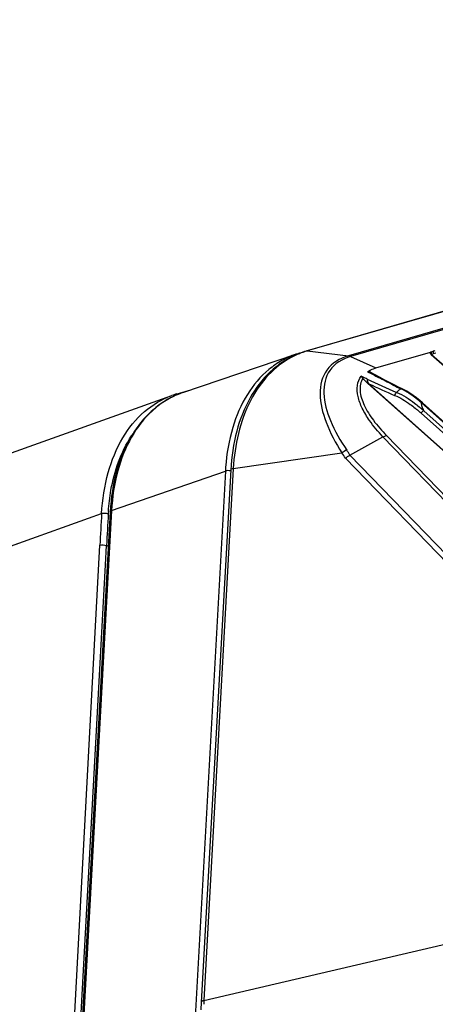
# Model space of a CAD drawing. Units: millimetres. Extents: x 0 to 2970, y 0 to 2100.
# Drawn here: x 1078 to 1123, y 687 to 792 of the extents above; entities that cross this region are included whole.
import ezdxf

# ---------------------------------------------------------------- set-up
doc = ezdxf.new("R2010")
doc.units = ezdxf.units.MM
doc.header["$LTSCALE"] = 163.35
doc.layers.get('0').update_dxf_attribs({"linetype": 'CONTINUOUS'})

msp = doc.modelspace()

# ---------------------------------------------------------------- linework, layer by layer
at = {"color": 7, "linetype": 'Continuous'}
for p, q in [((1231.724, 791.933), (1108.852, 756.48)), ((1231.837, 791.941), (1108.965, 756.489)), ((1236.242, 791.418), (1113.371, 755.966)), ((1236.481, 791.35), (1113.609, 755.898)), ((1122.547, 756.493), (1122.686, 756.538)), ((1095.643, 752.037), (1107.752, 756.132)), ((1108.965, 756.489), (1113.371, 755.966)), ((1113.609, 755.898), (1116.315, 754.672)), ((1116.315, 754.672), (1122.185, 756.365)), ((1122.292, 756.404), (1122.185, 756.365)), ((1122.288, 756.125), (1122.241, 756.109)), ((1122.241, 756.109), (1166.762, 716.777)), ((1122.278, 756.134), (1122.454, 756.196)), ((1122.288, 756.125), (1166.77, 716.827)), ((1122.292, 756.404), (1122.547, 756.493)), ((1115.385, 753.481), (1115.286, 753.531)), ((1115.385, 753.481), (1115.286, 753.531)), ((1095.885, 752.149), (1096.506, 752.329)), ((1115.468, 753.01), (1158.723, 714.458)), ((1115.62, 752.934), (1115.468, 753.01)), ((943.745, 697.977), (1094.462, 751.722)), ((1094.981, 751.889), (1095.28, 751.975)), ((1095.28, 751.975), (1095.885, 752.149)), ((1160.27, 716.11), (1121.164, 750.964)), ((1160.388, 716.099), (1121.296, 750.942)), ((1121.16, 749.824), (1159.4, 715.742)), ((1121.456, 750.078), (1159.685, 716.005)), ((1113.54, 745.334), (1117.077, 747.299)), ((1117.077, 747.299), (1151.089, 712.201)), ((1117.464, 747.435), (1151.455, 712.36)), ((1101.048, 743.918), (1112.687, 745.576)), ((1147.1, 709.887), (1113.059, 745.015)), ((1147.552, 710.236), (1113.54, 745.334)), ((1101.048, 743.918), (1097.897, 686.967)), ((1088.004, 739.417), (1100.194, 743.645)), ((1100.194, 743.645), (1096.96, 685.205)), ((1100.764, 743.758), (1097.613, 686.806)), ((936.189, 685.336), (1086.937, 739.092)), ((1087.857, 739.288), (1084.623, 680.847)), ((1088.004, 739.417), (1084.77, 680.976)), ((1084.055, 685.649), (1086.751, 735.697)), ((1087.353, 733.608), (1087.464, 735.665)), ((1087.464, 735.665), (1087.653, 735.603)), ((1084.767, 685.612), (1087.353, 733.608)), ((1097.897, 686.967), (1151.715, 699.543)), ((1097.613, 686.806), (1097.578, 685.97))]:
    msp.add_line(p, q, dxfattribs=at)
for points in [[(1115.625, 754.394), (1115.634, 754.386), (1115.643, 754.378), (1115.653, 754.37), (1115.663, 754.361), (1115.673, 754.353), (1115.684, 754.344)], [(1119.133, 752.441), (1118.738, 752.627), (1118.269, 752.857), (1117.784, 753.104), (1117.283, 753.366), (1116.766, 753.639), (1116.233, 753.923), (1115.691, 754.213)], [(1115.574, 752.975), (1115.58, 752.972), (1115.585, 752.968), (1115.59, 752.964), (1115.595, 752.959), (1115.6, 752.954), (1115.604, 752.949), (1115.609, 752.944), (1115.615, 752.939), (1158.731, 714.51)], [(1121.296, 750.942), (1121.031, 751.173), (1120.672, 751.468), (1120.318, 751.736), (1119.97, 751.975), (1119.628, 752.184), (1119.294, 752.363), (1119.133, 752.441)]]:
    msp.add_lwpolyline(points, dxfattribs=at)
for centre, radius, start, end in [((1111.449, 747.931), 8.912, 112.11259, 118.05473), ((1110.673, 747.494), 9.118, 106.09414, 108.68272), ((1111.39, 747.704), 9.136, 111.98343, 113.3393), ((1111.382, 747.725), 9.114, 110.78264, 111.98329), ((1111.417, 748.004), 8.832, 111.64859, 112.10203), ((1111.37, 747.755), 9.081, 106.09748, 110.78336), ((1111.405, 748.036), 8.798, 106.81408, 111.65015), ((1111.396, 748.065), 8.768, 106.0946, 106.81036), ((1123.256, 753.821), 2.506, 102.02562, 108.66048), ((1117.492, 750.592), 4.246, 106.08788, 107.30209), ((1384.696, 1255.523), 568.984, 241.75609, 241.89078), ((1134.529, 785.371), 36.413, 243.17357, 244.32312), ((1119.902, 750.972), 1.737, 122.02501, 133.34365), ((1133.417, 783.09), 33.876, 244.34536, 244.77648), ((1116.477, 746.963), 6.026, 64.21603, 65.44564), ((1097.448, 743.332), 8.906, 106.08041, 109.58742), ((1098.504, 743.576), 8.931, 111.66708, 112.21282), ((1098.503, 743.579), 8.928, 110.33147, 111.66708), ((1098.502, 743.58), 8.927, 108.68374, 110.33133), ((1119.83, 751.031), 1.643, 139.69044, 141.38055), ((1119.91, 750.963), 1.748, 133.32247, 139.66551), ((1114.449, 743.642), 9.922, 53.87415, 55.29936), ((1110.522, 738.02), 15.891, 49.51374, 51.01143), ((1109.866, 737.865), 17.298, 49.22144, 50.20113), ((1099.784, 725.461), 32.795, 49.4293, 49.82611), ((999.038, 608.057), 187.5, 49.23968, 49.37744), ((1110.541, 738.043), 15.861, 47.97115, 49.5136), ((1124.804, 751.863), 3.794, 206.86431, 208.05491), ((1103.606, 739.148), 11.126, 31.82503, 35.29295), ((1103.09, 738.988), 12.233, 31.26813, 34.32473), ((1122.725, 742.399), 22.565, 175.765, 176.83478), ((2595.959, 654.403), 1511.396, 176.787815, 176.916707), ((2627.617, 652.657), 1542.388, 176.788741, 176.914992), ((1110.149, 737.796), 22.533, 176.17046, 176.78906), ((1128.336, 685.332), 30.483, 176.92543, 177.65994)]:
    msp.add_arc(centre, radius, start, end, dxfattribs=at)
msp.add_ellipse((1122.448, 756.148), major_axis=(0.315, -0.181), ratio=0.4197193, start_param=2.7556308, end_param=4.256614, dxfattribs=at)
for points, knots in [([(1107.752, 756.132), (1107.232, 755.956), (1106.214, 755.501), (1104.327, 754.198), (1102.34, 751.831), (1100.789, 748.204), (1100.327, 745.491), (1100.221, 744.065)], [0, 0, 0, 0, 0.1095484, 0.2209639, 0.4556194, 0.7145703, 1, 1, 1, 1]), ([(1107.771, 756.092), (1106.758, 755.655), (1104.821, 754.354), (1102.65, 751.465), (1101.237, 747.833), (1100.842, 745.156), (1100.764, 743.758)], [0, 0, 0, 0, 0.2222764, 0.4590486, 0.7177721, 1, 1, 1, 1]), ([(1107.258, 755.796), (1106.354, 755.314), (1104.644, 753.977), (1101.99, 750.11), (1101.187, 746.428), (1101.048, 743.918)], [0, 0, 0, 0, 0.2206351, 0.458235, 1, 1, 1, 1]), ([(1108.965, 756.489), (1108.946, 756.491), (1108.908, 756.492), (1108.871, 756.485), (1108.852, 756.48)], [0, 0, 0, 0, 0.5028656, 1, 1, 1, 1]), ([(1113.371, 755.966), (1112.482, 755.71), (1110.765, 754.703), (1110.106, 751.726), (1110.941, 748.646), (1112.014, 746.618), (1112.687, 745.576)], [0, 0, 0, 0, 0.2271264, 0.4401534, 0.6952771, 1, 1, 1, 1]), ([(1113.609, 755.898), (1112.749, 755.65), (1111.083, 754.669), (1110.526, 751.765), (1111.424, 748.815), (1112.515, 746.879), (1113.193, 745.886)], [0, 0, 0, 0, 0.2272769, 0.4392986, 0.694587, 1, 1, 1, 1]), ([(1122.292, 756.404), (1122.233, 756.388), (1122.223, 756.241), (1122.262, 756.163), (1122.278, 756.134)], [0, 0, 0, 0, 0.6500748, 1, 1, 1, 1]), ([(1122.547, 756.493), (1122.476, 756.473), (1122.429, 756.332), (1122.446, 756.229), (1122.454, 756.196)], [0, 0, 0, 0, 0.6806074, 1, 1, 1, 1]), ([(1117.077, 747.298), (1116.56, 747.849), (1115.745, 748.821), (1114.852, 750.288), (1114.365, 751.554), (1114.248, 752.773), (1114.536, 753.511), (1114.755, 753.798)], [0, 0, 0, 0, 0.3070005, 0.5128865, 0.6948234, 0.8535926, 1, 1, 1, 1]), ([(1114.925, 753.58), (1114.685, 753.193), (1114.512, 752.139), (1115.045, 750.575), (1116.059, 748.968), (1116.959, 747.948), (1117.464, 747.435)], [0, 0, 0, 0, 0.194226, 0.4224792, 0.6930745, 1, 1, 1, 1]), ([(1115.574, 752.975), (1115.543, 753.019), (1115.459, 753.181), (1115.419, 753.359), (1115.385, 753.481)], [0, 0, 0, 0, 0.2978536, 1, 1, 1, 1]), ([(1115.438, 754.281), (1115.453, 754.291), (1115.521, 754.341), (1115.619, 754.366), (1115.684, 754.344)], [0, 0, 0, 0, 0.20339, 1, 1, 1, 1]), ([(1115.438, 754.281), (1115.452, 754.29), (1115.549, 754.286), (1115.629, 754.249), (1115.693, 754.214)], [0, 0, 0, 0, 0.1865286, 1, 1, 1, 1]), ([(1086.937, 739.092), (1087.02, 740.572), (1087.447, 743.39), (1088.979, 747.175), (1091.321, 750.105), (1093.391, 751.34), (1094.456, 751.72)], [0, 0, 0, 0, 0.286582, 0.546458, 0.781143, 1, 1, 1, 1]), ([(1095.643, 752.037), (1095.09, 751.85), (1094.01, 751.365), (1092.539, 750.337), (1091.237, 749.027), (1089.72, 746.894), (1088.372, 743.625), (1087.939, 740.779), (1087.857, 739.288)], [0, 0, 0, 0, 0.1105368, 0.2227812, 0.3384366, 0.4588833, 0.7169469, 1, 1, 1, 1]), ([(1095.128, 751.845), (1094.621, 751.638), (1093.635, 751.124), (1091.818, 749.718), (1089.932, 747.259), (1088.488, 743.576), (1088.083, 740.847), (1088.004, 739.417)], [0, 0, 0, 0, 0.1088267, 0.2200629, 0.4553093, 0.7148659, 1, 1, 1, 1]), ([(1118.329, 751.741), (1118.925, 751.501), (1119.67, 751.041), (1120.348, 750.51), (1120.52, 750.372)], [0, 0, 0, 0, 0.7442616, 1, 1, 1, 1]), ([(1121.164, 750.964), (1121.188, 750.97), (1121.235, 750.974), (1121.28, 750.955), (1121.296, 750.942)], [0, 0, 0, 0, 0.5476877, 1, 1, 1, 1]), ([(1087.666, 739.301), (1087.717, 740.067), (1088.049, 742.884), (1089.008, 745.668), (1090.143, 747.403)], [0, 0, 0, 0, 0.2701747, 1, 1, 1, 1]), ([(1101.048, 743.918), (1101.01, 743.913), (1100.908, 743.893), (1100.768, 743.83), (1100.764, 743.758)], [0, 0, 0, 0, 0.3494458, 1, 1, 1, 1]), ([(1100.759, 743.657), (1100.662, 743.68), (1100.471, 743.697), (1100.279, 743.674), (1100.194, 743.645)], [0, 0, 0, 0, 0.5254498, 1, 1, 1, 1]), ([(1086.937, 739.092), (1086.971, 739.104), (1087.131, 739.143), (1087.299, 739.141), (1087.425, 739.121)], [0, 0, 0, 0, 0.2185312, 1, 1, 1, 1]), ([(1088.004, 739.417), (1087.983, 739.409), (1087.923, 739.386), (1087.859, 739.332), (1087.857, 739.288)], [0, 0, 0, 0, 0.3312417, 1, 1, 1, 1]), ([(1097.897, 686.967), (1097.859, 686.962), (1097.757, 686.941), (1097.617, 686.879), (1097.613, 686.806)], [0, 0, 0, 0, 0.3475481, 1, 1, 1, 1])]:
    msp.add_open_spline(points, degree=3, knots=knots, dxfattribs=at)
for points in [[(1108.229, 756.265), (1108.201, 756.266), (1108.172, 756.263), (1108.145, 756.255)], [(1113.609, 755.898), (1113.537, 755.931), (1113.453, 755.968), (1113.376, 755.947)], [(1115.625, 754.394), (1115.816, 754.499), (1116.021, 754.581), (1116.229, 754.646)], [(1115.286, 753.531), (1115.109, 753.62), (1114.932, 753.708), (1114.755, 753.798)], [(1114.925, 753.58), (1114.873, 753.656), (1114.817, 753.73), (1114.755, 753.798)], [(1115.468, 753.01), (1115.272, 753.185), (1115.074, 753.364), (1114.925, 753.58)], [(1115.385, 753.481), (1116.427, 752.982), (1117.477, 752.495), (1118.546, 752.057)], [(1118.096, 752.877), (1117.599, 753.128), (1117.108, 753.388), (1116.617, 753.65)], [(1115.574, 752.975), (1116.483, 752.544), (1117.399, 752.123), (1118.329, 751.741)], [(1118.981, 752.444), (1119.029, 752.46), (1119.087, 752.462), (1119.133, 752.441)], [(1120.098, 751.799), (1119.78, 752.019), (1119.447, 752.221), (1119.098, 752.389)], [(1094.981, 751.889), (1095.043, 751.911), (1095.117, 751.909), (1095.18, 751.887)], [(1118.546, 752.057), (1118.433, 751.998), (1118.359, 751.865), (1118.329, 751.741)], [(1118.546, 752.057), (1118.898, 751.921), (1119.233, 751.742), (1119.554, 751.544)], [(1119.554, 751.544), (1119.872, 751.348), (1120.177, 751.132), (1120.471, 750.903)], [(1120.938, 751.155), (1120.73, 751.329), (1120.518, 751.497), (1120.299, 751.656)], [(1120.471, 750.903), (1120.631, 750.778), (1120.787, 750.65), (1120.941, 750.519)], [(1121.164, 750.964), (1121.174, 750.821), (1121.207, 750.68), (1121.252, 750.544)], [(1121.252, 750.544), (1121.297, 750.408), (1121.355, 750.276), (1121.42, 750.148)], [(1121.456, 750.078), (1121.329, 750.05), (1121.222, 749.939), (1121.16, 749.824)], [(1117.077, 747.299), (1117.196, 747.366), (1117.328, 747.418), (1117.464, 747.435)], [(1113.193, 745.886), (1113.011, 745.808), (1112.839, 745.702), (1112.687, 745.576)], [(1113.059, 745.015), (1113.203, 745.142), (1113.372, 745.24), (1113.54, 745.334)], [(1087.425, 739.121), (1087.502, 739.109), (1087.58, 739.09), (1087.651, 739.058)], [(1086.751, 735.697), (1086.975, 735.778), (1087.247, 735.763), (1087.464, 735.665)]]:
    msp.add_open_spline(points, degree=3, dxfattribs=at)

doc.saveas('drawing.dxf')
